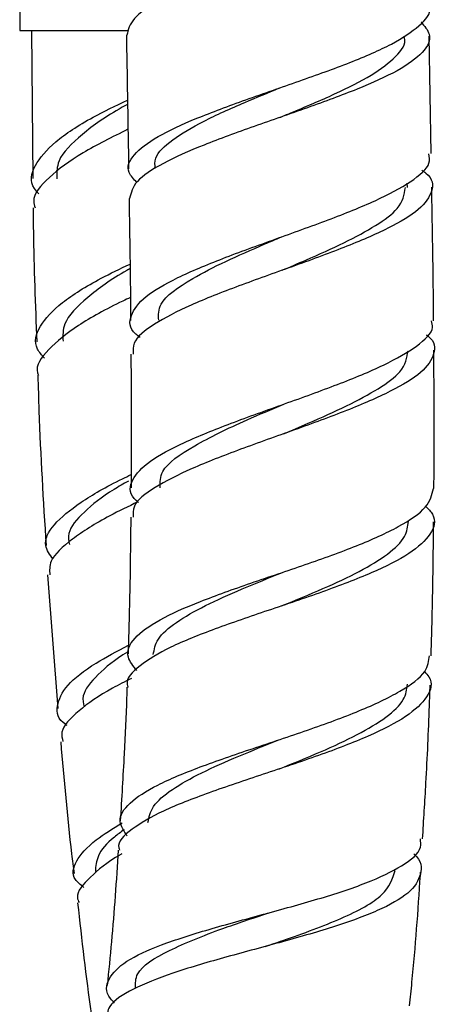
# Model space of a CAD drawing. Units: millimetres. Extents: x 3 to 2796, y 5 to 2795.
# Drawn here: x 1390 to 1409, y 1350 to 1394 of the extents above; entities that cross this region are included whole.
import ezdxf

# ---------------------------------------------------------------- set-up
doc = ezdxf.new("R2010")
doc.units = ezdxf.units.MM

msp = doc.modelspace()

# ---------------------------------------------------------------- linework, layer by layer
at = {"color": 7, "linetype": 'Continuous', "lineweight": 25}
for p, q in [((1390.181, 1411.915), (1390.181, 1393.215)), ((1390.181, 1393.215), (1395.044, 1393.215)), ((1390.706, 1393.215), (1390.772, 1386.578)), ((1408.656, 1387.696), (1408.573, 1392.96)), ((1407.588, 1386.174), (1407.584, 1386.366)), ((1402.033, 1375.132), (1402.027, 1375.129)), ((1391.437, 1368.796), (1391.887, 1362.814))]:
    msp.add_line(p, q, dxfattribs=at)
for points, knots in [([(1408.008, 1401.038), (1408.201, 1400.812), (1408.625, 1400.318), (1408.244, 1399.547), (1407.099, 1398.723), (1405.253, 1397.893), (1402.968, 1397.056), (1400.526, 1396.22), (1398.23, 1395.387), (1396.39, 1394.563), (1395.176, 1393.767), (1395.055, 1393.255), (1394.997, 1393.008)], [0, 0, 0, 0, 0.086029, 0.188708, 0.291221, 0.393618, 0.495901, 0.598115, 0.700261, 0.802374, 0.904448, 1, 1, 1, 1]), ([(1395.444, 1386.397), (1395.301, 1386.548), (1394.912, 1386.958), (1395.222, 1387.644), (1396.274, 1388.455), (1398.059, 1389.278), (1400.305, 1390.111), (1402.745, 1390.947), (1405.061, 1391.783), (1406.994, 1392.612), (1408.18, 1393.434), (1408.686, 1393.988), (1408.541, 1394.267), (1408.535, 1394.278)], [0, 0, 0, 0, 0.0605242, 0.1643828, 0.2682685, 0.3721814, 0.4760869, 0.579994, 0.6838813, 0.787785, 0.8917144, 0.9957342, 1, 1, 1, 1]), ([(1408.199, 1393.603), (1408.356, 1393.419), (1408.742, 1392.967), (1408.369, 1392.239), (1407.241, 1391.417), (1405.402, 1390.588), (1403.125, 1389.752), (1400.684, 1388.915), (1398.385, 1388.081), (1396.537, 1387.256), (1395.307, 1386.455), (1395.178, 1385.939), (1395.115, 1385.687)], [0, 0, 0, 0, 0.0714028, 0.1755131, 0.2794128, 0.383186, 0.4868692, 0.5905321, 0.6941878, 0.7978693, 0.901558, 1, 1, 1, 1]), ([(1394.972, 1393.007), (1394.978, 1392.627), (1395.008, 1390.887), (1395.045, 1388.887), (1395.068, 1387.267), (1395.072, 1387.007)], [0, 0, 0, 0, 0.189898, 0.870237, 1, 1, 1, 1]), ([(1401.841, 1389.311), (1402.011, 1389.382), (1402.861, 1389.735), (1404.375, 1390.373), (1406.061, 1391.218), (1407.123, 1392.058), (1407.566, 1392.636), (1407.435, 1392.934), (1407.426, 1392.955)], [0, 0, 0, 0, 0.057849, 0.2884605, 0.5193009, 0.7502347, 0.981558, 1, 1, 1, 1]), ([(1396.267, 1387.026), (1396.253, 1387.182), (1396.213, 1387.606), (1396.973, 1388.316), (1398.377, 1389.15), (1400.109, 1389.927), (1401.32, 1390.425), (1401.843, 1390.64)], [0, 0, 0, 0, 0.133109, 0.363591, 0.594168, 0.824602, 1, 1, 1, 1]), ([(1391.035, 1385.899), (1390.965, 1385.975), (1390.596, 1386.38), (1390.786, 1387.158), (1391.678, 1388.227), (1393.194, 1389.215), (1394.489, 1389.842), (1395.021, 1390.099)], [0, 0, 0, 0, 0.05869, 0.310863, 0.565213, 0.821526, 1, 1, 1, 1]), ([(1395.024, 1389.907), (1394.943, 1389.863), (1394.118, 1389.41), (1392.92, 1388.559), (1391.83, 1387.484), (1391.846, 1386.836), (1391.852, 1386.57)], [0, 0, 0, 0, 0.0389225, 0.3967213, 0.7530547, 1, 1, 1, 1]), ([(1395.043, 1388.788), (1394.333, 1388.435), (1392.874, 1387.709), (1391.426, 1386.629), (1390.715, 1385.802), (1390.841, 1385.359), (1390.87, 1385.26)], [0, 0, 0, 0, 0.293667, 0.603075, 0.911158, 1, 1, 1, 1]), ([(1395.591, 1379.445), (1395.521, 1379.499), (1395.09, 1379.83), (1395.097, 1380.44), (1395.715, 1381.282), (1397.191, 1382.133), (1399.246, 1382.992), (1401.645, 1383.858), (1404.072, 1384.725), (1406.238, 1385.587), (1407.812, 1386.439), (1408.642, 1387.143), (1408.578, 1387.554), (1408.556, 1387.694)], [0, 0, 0, 0, 0.019824, 0.12313, 0.22636, 0.329516, 0.432608, 0.535639, 0.638601, 0.741491, 0.844292, 0.946995, 1, 1, 1, 1]), ([(1408.239, 1386.958), (1408.302, 1386.914), (1408.738, 1386.607), (1408.769, 1386.02), (1408.219, 1385.193), (1406.805, 1384.347), (1404.797, 1383.488), (1402.42, 1382.624), (1399.984, 1381.758), (1397.781, 1380.897), (1396.141, 1380.044), (1395.237, 1379.314), (1395.27, 1378.87), (1395.283, 1378.705)], [0, 0, 0, 0, 0.01698, 0.118917, 0.220968, 0.323167, 0.425507, 0.527995, 0.6306, 0.733312, 0.83609, 0.938926, 1, 1, 1, 1]), ([(1401.963, 1382.464), (1402.321, 1382.617), (1403.288, 1383.031), (1404.791, 1383.7), (1406.219, 1384.473), (1407.358, 1385.3), (1407.447, 1385.861), (1407.496, 1386.174)], [0, 0, 0, 0, 0.121138, 0.328125, 0.534873, 0.741557, 1, 1, 1, 1]), ([(1408.763, 1380.195), (1408.76, 1380.629), (1408.747, 1382.629), (1408.709, 1384.629), (1408.68, 1386.196)], [0, 0, 0, 0, 0.216772, 1, 1, 1, 1]), ([(1395.092, 1385.687), (1395.113, 1384.414), (1395.145, 1382.587), (1395.157, 1380.759), (1395.161, 1380.205)], [0, 0, 0, 0, 0.696729, 1, 1, 1, 1]), ([(1390.785, 1385.259), (1390.788, 1384.913), (1390.804, 1382.913), (1390.883, 1380.913), (1390.949, 1379.26)], [0, 0, 0, 0, 0.172849, 1, 1, 1, 1]), ([(1396.423, 1380.22), (1396.413, 1380.46), (1396.387, 1381.079), (1397.651, 1381.964), (1399.391, 1382.864), (1400.823, 1383.489), (1401.682, 1383.855), (1401.931, 1383.961)], [0, 0, 0, 0, 0.19512, 0.503189, 0.709419, 0.915635, 1, 1, 1, 1]), ([(1391.301, 1378.516), (1391.179, 1378.654), (1390.769, 1379.117), (1390.999, 1379.951), (1391.989, 1381.012), (1393.478, 1381.948), (1394.69, 1382.529), (1395.135, 1382.742)], [0, 0, 0, 0, 0.105709, 0.354436, 0.604068, 0.854518, 1, 1, 1, 1]), ([(1395.138, 1382.537), (1395.09, 1382.51), (1394.307, 1382.075), (1393.157, 1381.241), (1392.092, 1380.176), (1392.119, 1379.54), (1392.13, 1379.284)], [0, 0, 0, 0, 0.0236917, 0.3897248, 0.7551475, 1, 1, 1, 1]), ([(1401.956, 1382.462), (1401.956, 1382.462), (1401.956, 1382.461), (1401.955, 1382.46), (1401.955, 1382.46)], [0, 0, 0, 0, 0.5, 1, 1, 1, 1]), ([(1395.153, 1381.244), (1395.039, 1381.191), (1394.13, 1380.768), (1392.718, 1379.981), (1391.405, 1378.905), (1390.852, 1378.162), (1391.008, 1377.795), (1391.022, 1377.761)], [0, 0, 0, 0, 0.044338, 0.353223, 0.661512, 0.969192, 1, 1, 1, 1]), ([(1395.52, 1372.049), (1395.448, 1372.11), (1395.058, 1372.446), (1395.164, 1373.06), (1395.915, 1373.895), (1397.499, 1374.743), (1399.634, 1375.602), (1402.073, 1376.471), (1404.497, 1377.343), (1406.615, 1378.211), (1408.086, 1379.067), (1408.8, 1379.729), (1408.695, 1380.098), (1408.668, 1380.195)], [0, 0, 0, 0, 0.023215, 0.126995, 0.231098, 0.335512, 0.44018, 0.544996, 0.649825, 0.754533, 0.859003, 0.963151, 1, 1, 1, 1]), ([(1408.431, 1379.575), (1408.455, 1379.558), (1408.844, 1379.278), (1408.851, 1378.716), (1408.323, 1377.886), (1406.915, 1377.035), (1404.908, 1376.172), (1402.521, 1375.302), (1400.063, 1374.432), (1397.833, 1373.57), (1396.166, 1372.717), (1395.241, 1371.991), (1395.268, 1371.55), (1395.278, 1371.386)], [0, 0, 0, 0, 0.006574, 0.108923, 0.211566, 0.314601, 0.418037, 0.521856, 0.625957, 0.730215, 0.834455, 0.938523, 1, 1, 1, 1]), ([(1402.041, 1375.133), (1402.408, 1375.29), (1403.386, 1375.708), (1404.901, 1376.38), (1406.334, 1377.153), (1407.477, 1377.981), (1407.568, 1378.544), (1407.618, 1378.857)], [0, 0, 0, 0, 0.123849, 0.330263, 0.536305, 0.742145, 1, 1, 1, 1]), ([(1408.781, 1372.678), (1408.788, 1374.004), (1408.798, 1376.07), (1408.779, 1378.136), (1408.773, 1378.876)], [0, 0, 0, 0, 0.642069, 1, 1, 1, 1]), ([(1395.173, 1378.704), (1395.179, 1378.018), (1395.199, 1376.019), (1395.188, 1374.02), (1395.181, 1372.706)], [0, 0, 0, 0, 0.343061, 1, 1, 1, 1]), ([(1390.995, 1377.76), (1391.011, 1377.227), (1391.084, 1374.676), (1391.241, 1372.128), (1391.365, 1370.113)], [0, 0, 0, 0, 0.209064, 1, 1, 1, 1]), ([(1396.493, 1372.709), (1396.486, 1372.953), (1396.467, 1373.576), (1397.915, 1374.59), (1399.997, 1375.598), (1401.478, 1376.224), (1402.036, 1376.459)], [0, 0, 0, 0, 0.1978844, 0.5059795, 0.81422, 1, 1, 1, 1]), ([(1391.687, 1369.504), (1391.539, 1369.706), (1391.185, 1370.187), (1391.623, 1371.045), (1392.844, 1372.052), (1394.158, 1372.816), (1395.051, 1373.237), (1395.182, 1373.299)], [0, 0, 0, 0, 0.184051, 0.43919, 0.696478, 0.955601, 1, 1, 1, 1]), ([(1395.06, 1373.011), (1394.839, 1372.885), (1394.008, 1372.41), (1393.018, 1371.617), (1392.303, 1370.787), (1392.383, 1370.328), (1392.411, 1370.164)], [0, 0, 0, 0, 0.1239456, 0.4674764, 0.8096396, 1, 1, 1, 1]), ([(1395.441, 1364.506), (1395.28, 1364.707), (1394.882, 1365.203), (1395.239, 1365.959), (1396.365, 1366.791), (1398.222, 1367.61), (1400.537, 1368.432), (1403.027, 1369.261), (1405.381, 1370.105), (1407.28, 1370.965), (1408.55, 1371.824), (1408.693, 1372.398), (1408.762, 1372.678)], [0, 0, 0, 0, 0.070475, 0.174235, 0.277975, 0.38175, 0.485555, 0.589431, 0.69336, 0.797357, 0.901384, 1, 1, 1, 1]), ([(1395.491, 1372.076), (1395.057, 1371.868), (1393.873, 1371.298), (1392.465, 1370.399), (1391.494, 1369.506), (1391.522, 1369.004), (1391.534, 1368.803)], [0, 0, 0, 0, 0.178363, 0.487226, 0.795147, 1, 1, 1, 1]), ([(1408.406, 1371.879), (1408.522, 1371.759), (1408.923, 1371.342), (1408.712, 1370.632), (1407.778, 1369.754), (1406.052, 1368.889), (1403.811, 1368.037), (1401.32, 1367.202), (1398.907, 1366.377), (1396.847, 1365.557), (1395.51, 1364.727), (1394.91, 1364.132), (1395.035, 1363.802), (1395.05, 1363.763)], [0, 0, 0, 0, 0.042694, 0.147251, 0.25196, 0.35681, 0.461745, 0.566733, 0.671694, 0.7766, 0.881381, 0.986028, 1, 1, 1, 1]), ([(1395.17, 1371.387), (1395.161, 1370.613), (1395.144, 1368.994), (1395.1, 1366.952), (1395.062, 1365.685), (1395.049, 1365.262)], [0, 0, 0, 0, 0.3792969, 0.7927291, 1, 1, 1, 1]), ([(1401.952, 1367.415), (1401.959, 1367.417), (1402.577, 1367.671), (1403.834, 1368.183), (1405.484, 1368.953), (1406.765, 1369.735), (1407.551, 1370.483), (1407.606, 1370.971), (1407.631, 1371.193)], [0, 0, 0, 0, 0.002288, 0.208467, 0.414748, 0.621092, 0.827322, 1, 1, 1, 1]), ([(1408.651, 1365.174), (1408.658, 1365.368), (1408.695, 1366.488), (1408.737, 1368.489), (1408.757, 1370.297), (1408.767, 1371.177)], [0, 0, 0, 0, 0.096551, 0.560057, 1, 1, 1, 1]), ([(1396.181, 1365.224), (1396.222, 1365.455), (1396.307, 1365.944), (1397.152, 1366.673), (1398.464, 1367.422), (1400.135, 1368.166), (1401.366, 1368.666), (1401.978, 1368.914)], [0, 0, 0, 0, 0.183144, 0.387677, 0.592424, 0.797226, 1, 1, 1, 1]), ([(1392.318, 1362.045), (1392.3, 1362.056), (1391.877, 1362.32), (1391.789, 1362.915), (1392.213, 1363.836), (1393.38, 1364.756), (1394.551, 1365.376), (1395.06, 1365.645)], [0, 0, 0, 0, 0.011719, 0.273164, 0.535381, 0.798302, 1, 1, 1, 1]), ([(1395.018, 1365.339), (1395.017, 1365.339), (1394.43, 1364.991), (1393.657, 1364.324), (1392.946, 1363.5), (1393.037, 1363.048), (1393.07, 1362.89)], [0, 0, 0, 0, 0.000156, 0.394009, 0.787412, 1, 1, 1, 1]), ([(1395.011, 1357.088), (1394.868, 1357.306), (1394.535, 1357.811), (1395.022, 1358.567), (1396.272, 1359.379), (1398.225, 1360.186), (1400.612, 1361.005), (1403.143, 1361.84), (1405.5, 1362.699), (1407.346, 1363.576), (1408.483, 1364.405), (1408.549, 1364.942), (1408.577, 1365.177)], [0, 0, 0, 0, 0.077979, 0.180938, 0.284583, 0.389034, 0.49422, 0.600014, 0.70609, 0.812175, 0.917975, 1, 1, 1, 1]), ([(1408.353, 1364.465), (1408.425, 1364.387), (1408.772, 1364.01), (1408.549, 1363.333), (1407.637, 1362.44), (1405.905, 1361.561), (1403.643, 1360.698), (1401.107, 1359.855), (1398.637, 1359.027), (1396.523, 1358.212), (1395.15, 1357.392), (1394.531, 1356.812), (1394.649, 1356.491), (1394.661, 1356.457)], [0, 0, 0, 0, 0.02732, 0.132408, 0.238264, 0.344878, 0.452122, 0.559782, 0.667513, 0.774936, 0.881669, 0.987521, 1, 1, 1, 1]), ([(1395.202, 1364.157), (1394.91, 1364.011), (1393.912, 1363.511), (1392.766, 1362.697), (1391.984, 1361.893), (1392.088, 1361.467), (1392.121, 1361.329)], [0, 0, 0, 0, 0.14267, 0.488754, 0.8345596, 1, 1, 1, 1]), ([(1401.815, 1360.091), (1401.825, 1360.095), (1402.453, 1360.351), (1403.725, 1360.863), (1405.392, 1361.633), (1406.691, 1362.414), (1407.497, 1363.169), (1407.562, 1363.664), (1407.592, 1363.893)], [0, 0, 0, 0, 0.0034938, 0.2089477, 0.4143059, 0.6193963, 0.8239422, 1, 1, 1, 1]), ([(1408.269, 1356.959), (1408.322, 1357.796), (1408.448, 1359.782), (1408.552, 1362.081), (1408.598, 1363.542), (1408.608, 1363.852)], [0, 0, 0, 0, 0.364589, 0.865149, 1, 1, 1, 1]), ([(1394.999, 1363.765), (1394.993, 1363.608), (1394.958, 1362.61), (1394.87, 1360.612), (1394.758, 1358.774), (1394.698, 1357.775)], [0, 0, 0, 0, 0.07865, 0.499468, 1, 1, 1, 1]), ([(1392.022, 1361.319), (1392.168, 1359.64), (1392.34, 1357.665), (1392.584, 1355.698), (1392.621, 1355.404)], [0, 0, 0, 0, 0.8503619, 1, 1, 1, 1]), ([(1395.94, 1357.698), (1395.988, 1357.939), (1396.089, 1358.438), (1396.964, 1359.176), (1398.297, 1359.924), (1399.978, 1360.664), (1401.212, 1361.16), (1401.821, 1361.404)], [0, 0, 0, 0, 0.189213, 0.392383, 0.596285, 0.800597, 1, 1, 1, 1]), ([(1393.067, 1354.784), (1392.918, 1354.9), (1392.474, 1355.245), (1392.648, 1355.958), (1393.383, 1356.815), (1394.368, 1357.424), (1394.788, 1357.684)], [0, 0, 0, 0, 0.154656, 0.461351, 0.770477, 1, 1, 1, 1]), ([(1394.874, 1357.373), (1394.721, 1357.262), (1394.155, 1356.85), (1393.626, 1356.21), (1393.594, 1355.732), (1393.579, 1355.501)], [0, 0, 0, 0, 0.160585, 0.595514, 1, 1, 1, 1]), ([(1394.443, 1349.598), (1394.378, 1349.664), (1393.995, 1350.052), (1394.102, 1350.68), (1394.858, 1351.482), (1396.461, 1352.212), (1398.63, 1352.902), (1401.122, 1353.575), (1403.619, 1354.259), (1405.832, 1354.976), (1407.424, 1355.748), (1408.245, 1356.411), (1408.188, 1356.837), (1408.171, 1356.965)], [0, 0, 0, 0, 0.021287, 0.124923, 0.228541, 0.33217, 0.435837, 0.539572, 0.643395, 0.74732, 0.85135, 0.955475, 1, 1, 1, 1]), ([(1394.765, 1356.284), (1394.748, 1356.275), (1394.084, 1355.904), (1393.314, 1355.236), (1392.664, 1354.511), (1392.815, 1354.177), (1392.849, 1354.102)], [0, 0, 0, 0, 0.010755, 0.444183, 0.876028, 1, 1, 1, 1]), ([(1407.873, 1356.291), (1407.874, 1356.29), (1408.247, 1355.971), (1408.257, 1355.375), (1407.753, 1354.521), (1406.334, 1353.732), (1404.29, 1352.996), (1401.841, 1352.301), (1399.3, 1351.625), (1396.971, 1350.943), (1395.186, 1350.224), (1394.138, 1349.547), (1394.097, 1349.069), (1394.08, 1348.879)], [0, 0, 0, 0, 0.000316, 0.103699, 0.207236, 0.310887, 0.414601, 0.518317, 0.621975, 0.725528, 0.828933, 0.932172, 1, 1, 1, 1]), ([(1394.61, 1356.461), (1394.517, 1355.087), (1394.379, 1353.059), (1394.176, 1351.036), (1394.111, 1350.385)], [0, 0, 0, 0, 0.67781, 1, 1, 1, 1]), ([(1401.197, 1352.131), (1401.463, 1352.221), (1402.672, 1352.631), (1404.726, 1353.385), (1406.672, 1354.417), (1406.924, 1355.175), (1407.046, 1355.541)], [0, 0, 0, 0, 0.087416, 0.398069, 0.709028, 1, 1, 1, 1]), ([(1407.689, 1349.474), (1407.724, 1349.825), (1407.922, 1351.775), (1408.076, 1353.772), (1408.176, 1355.419), (1408.178, 1355.461)], [0, 0, 0, 0, 0.176126, 0.979055, 1, 1, 1, 1]), ([(1392.781, 1354.094), (1392.966, 1352.44), (1393.188, 1350.451), (1393.486, 1348.472), (1393.536, 1348.138)], [0, 0, 0, 0, 0.831495, 1, 1, 1, 1]), ([(1395.385, 1350.264), (1395.38, 1350.481), (1395.365, 1351.091), (1396.788, 1351.965), (1398.983, 1352.848), (1400.626, 1353.397), (1401.313, 1353.626)], [0, 0, 0, 0, 0.168061, 0.473826, 0.779896, 1, 1, 1, 1]), ([(1401.3, 1353.623), (1401.305, 1353.625), (1401.315, 1353.628), (1401.326, 1353.632), (1401.332, 1353.633)], [0, 0, 0, 0, 0.499997, 1, 1, 1, 1])]:
    msp.add_open_spline(points, degree=3, knots=knots, dxfattribs=at)

doc.saveas('drawing.dxf')
